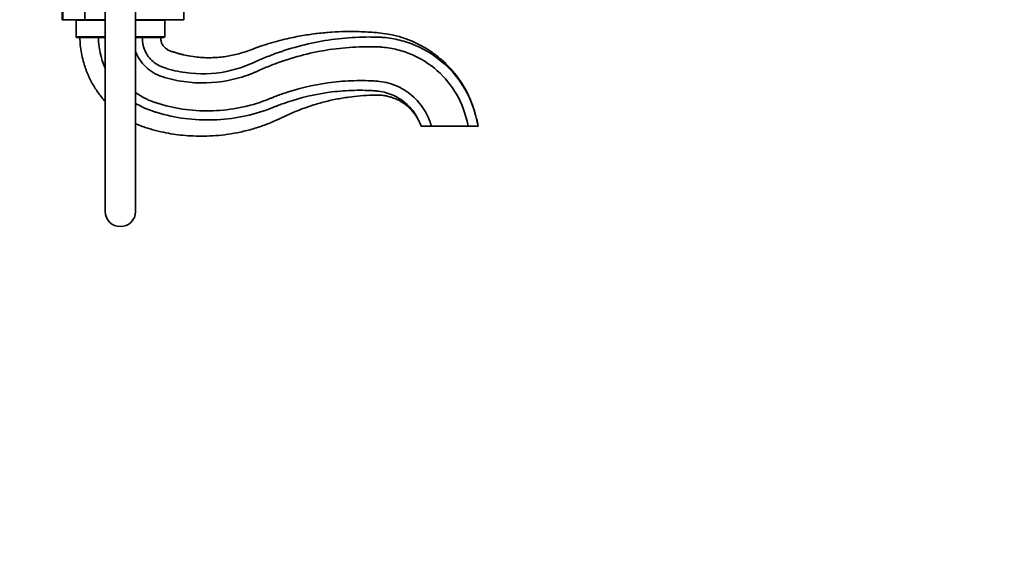
# Model space of a CAD drawing. Units: millimetres. Extents: x 0 to 1478, y 0 to 1758.
# Drawn here: x 1089 to 1478, y 920 to 1131 of the extents above; entities that cross this region are included whole.
import ezdxf
from ezdxf import colors
from ezdxf.entities.mleader import LeaderData, LeaderLine
from ezdxf.math import Vec2, Vec3

# ---------------------------------------------------------------- set-up
doc = ezdxf.new("R2010")
doc.units = ezdxf.units.MM
doc.layers.add('DV4_Défaut', color=7, linetype='Continuous')
doc.layers.add('Défaut', color=7, linetype='Continuous')

# ---------------------------------------------------------------- blocks, each defined once
blk = doc.blocks.new('_DOT')
at = {"color": 0}
blk.add_line((0, 0), (-1, 0), dxfattribs=at)
at = {"color": 0, "const_width": 0.333}
blk.add_lwpolyline([(-0.1665, 0, 1), (0.1665, 0, 1)], format="xyb", close=True, dxfattribs=at)
blk = doc.blocks.new('SE3')
at = {"layer": 'DV4_Défaut', "color": 7, "linetype": 'Continuous', "lineweight": 35}
for p, q in [((1115, 1179.14), (1115, 1131.14)), ((1154, 1131.14), (1154, 1179.14)), ((1123, 1154.44), (1123, 1055.44)), ((1135, 1055.44), (1135, 1154.44)), ((1106, 1131.14), (1106, 1140.14)), ((1106.45, 1131.14), (1106, 1131.14)), ((1115, 1131.14), (1106.45, 1131.14)), ((1115, 1131.14), (1123, 1131.14)), ((1135, 1131.14), (1154, 1131.14)), ((1111.5, 1130.84), (1111.5, 1124.44)), ((1146.5, 1124.44), (1146.5, 1130.84)), ((1122.97, 1124.14), (1111.8, 1124.14)), ((1146.2, 1124.14), (1135, 1124.14)), ((1247.75, 1089.14), (1251.75, 1089.14)), ((1251.75, 1089.14), (1266.25, 1089.14)), ((1266.25, 1089.14), (1270.25, 1089.14))]:
    blk.add_line(p, q, dxfattribs=at)
at = {"layer": 'DV4_Défaut', "color": 7, "linetype": 'Continuous', "lineweight": 18}
for p, q in [((1106.45, 1131.14), (1106.45, 1140.14)), ((1123, 1130.84), (1111.5, 1130.84)), ((1146.5, 1130.84), (1135, 1130.84)), ((1111.5, 1124.44), (1123, 1124.44)), ((1135, 1124.44), (1146.5, 1124.44))]:
    blk.add_line(p, q, dxfattribs=at)
at = {"layer": 'DV4_Défaut', "color": 7, "linetype": 'Continuous', "lineweight": 35}
for centre, radius, start, end in [((1111.8, 1130.84), 0.3, 90, 180), ((1146.2, 1130.84), 0.3, 0, 90), ((1111.8, 1124.44), 0.3, 180, 270), ((1146.2, 1124.44), 0.3, 270, 0), ((1129, 1055.44), 6, 180, 0)]:
    blk.add_arc(centre, radius, start, end, dxfattribs=at)
for points, knots in [([(1113, 1124.14), (1113.04, 1123.01), (1113.1, 1121.06), (1113.59, 1117.86), (1114.43, 1114.22), (1115.8, 1110.18), (1117.81, 1105.97), (1120.22, 1102.19), (1122.05, 1099.92), (1123, 1098.87)], [0, 0, 0, 0, 0.1114741, 0.2264061, 0.3428891, 0.5167292, 0.6854536, 0.8471148, 1, 1, 1, 1]), ([(1137.66, 1124.14), (1137.66, 1121.87), (1138.51, 1118.28), (1141.61, 1114.55), (1144.36, 1112.92), (1145.8, 1112.33), (1146.54, 1112.08), (1147.47, 1111.8), (1150.91, 1110.82), (1159.43, 1109.27), (1170.3, 1110.06), (1178.45, 1112.79), (1181.67, 1114.22), (1183.15, 1114.9), (1186.02, 1116.15), (1195.09, 1119.73), (1207.51, 1122.9), (1220, 1124.17), (1226.28, 1124.33), (1229.42, 1124.29), (1231.29, 1124.24), (1234.43, 1124.04), (1239.43, 1123.2), (1247.64, 1120.44), (1257.17, 1114.4), (1265.65, 1104.03), (1268.95, 1095.42), (1270.25, 1089.14)], [0, 0, 0, 0, 0.0625, 0.125, 0.15625, 0.164062, 0.171875, 0.179688, 0.1875, 0.25, 0.375, 0.4375, 0.445312, 0.453125, 0.46875, 0.5, 0.625, 0.6875, 0.71875, 0.734375, 0.742188, 0.75, 0.78125, 0.8125, 0.875, 0.9375, 1, 1, 1, 1]), ([(1270.25, 1089.14), (1270.04, 1090.13), (1269.71, 1091.66), (1269.09, 1094.02), (1268.46, 1096.1), (1267.77, 1098.11), (1266.96, 1100.13), (1266, 1102.18), (1264.57, 1104.85), (1262.49, 1108.09), (1259.58, 1111.71), (1256.24, 1115.04), (1252.57, 1117.98), (1248.64, 1120.5), (1244.49, 1122.59), (1240.12, 1124.2), (1235.86, 1125.29), (1231.9, 1125.88), (1228.35, 1126.17), (1224.91, 1126.39), (1221.39, 1126.49), (1217.22, 1126.48), (1212.35, 1126.28), (1206.74, 1125.75), (1200.87, 1124.9), (1195.6, 1123.84), (1191.01, 1122.7), (1187.16, 1121.59), (1183.37, 1120.36), (1180.03, 1119.06), (1177.08, 1118.06), (1174.49, 1117.36), (1171.95, 1116.83), (1169.38, 1116.43), (1166.78, 1116.19), (1164.1, 1116.1), (1161.34, 1116.18), (1158.33, 1116.46), (1155.85, 1116.87), (1153.91, 1117.29), (1152.66, 1117.59), (1151.36, 1117.95), (1150.08, 1118.34), (1149.01, 1118.68), (1148.22, 1118.99), (1147.66, 1119.28), (1146.88, 1119.77), (1146.15, 1120.44), (1145.56, 1121.28), (1145.26, 1121.88), (1145.09, 1122.52), (1145.01, 1123.27), (1145.01, 1123.78), (1145, 1124.14)], [0, 0, 0, 0, 0.018505, 0.034303, 0.048276, 0.06244, 0.077029, 0.092149, 0.108012, 0.138088, 0.169777, 0.201387, 0.232989, 0.264413, 0.295465, 0.326399, 0.358176, 0.383931, 0.407011, 0.429841, 0.453513, 0.478012, 0.513843, 0.551722, 0.591673, 0.633338, 0.660029, 0.686991, 0.714291, 0.740153, 0.759371, 0.77693, 0.794322, 0.811738, 0.829275, 0.847005, 0.865659, 0.884903, 0.908051, 0.916209, 0.92483, 0.933945, 0.94356, 0.951804, 0.956507, 0.960676, 0.964504, 0.975175, 0.980243, 0.985114, 0.98874, 0.993444, 1, 1, 1, 1]), ([(1134.96, 1118.83), (1135.18, 1118.17), (1136.38, 1115.3), (1139.23, 1111.84), (1142.71, 1109.76), (1144.48, 1109.02), (1145.39, 1108.7), (1146.41, 1108.38), (1150.04, 1107.34), (1159.16, 1105.64), (1170.93, 1106.44), (1179.7, 1109.32), (1183.12, 1110.81), (1184.6, 1111.49), (1187.37, 1112.69), (1196.17, 1116.13), (1208.11, 1119.15), (1220.17, 1120.35), (1226.24, 1120.49), (1229.27, 1120.45), (1231.05, 1120.39), (1233.94, 1120.21), (1238.44, 1119.44), (1245.93, 1116.92), (1254.53, 1111.46), (1262.22, 1102.06), (1265.18, 1094.32), (1266.25, 1089.14)], [0, 0, 0, 0, 0.0187321, 0.0841499, 0.1168588, 0.1250361, 0.1332133, 0.1413905, 0.1495678, 0.2149856, 0.3458214, 0.4112392, 0.4194165, 0.4275937, 0.4439482, 0.4766571, 0.6074928, 0.6729107, 0.7056196, 0.7219741, 0.7301513, 0.7383285, 0.7710375, 0.8037464, 0.8691643, 0.9345821, 1, 1, 1, 1]), ([(1251.75, 1089.14), (1251.51, 1090.33), (1249.79, 1094.92), (1245.04, 1100.89), (1239.8, 1104.37), (1234.95, 1106.15), (1232.22, 1106.69), (1230.24, 1106.87), (1228.77, 1106.96), (1226.1, 1107.09), (1220.78, 1107.13), (1210.11, 1106.45), (1199.76, 1104.24), (1191.76, 1101.46), (1189.27, 1100.49), (1187.77, 1099.86), (1183.66, 1098.26), (1172.91, 1095.15), (1158.33, 1094.64), (1147.44, 1096.99), (1143.27, 1098.29), (1141.97, 1098.72), (1140.58, 1099.24), (1138.18, 1100.31), (1136.32, 1101.42), (1134.98, 1102.41)], [0, 0, 0, 0, 0.071876, 0.143751, 0.215627, 0.251565, 0.287503, 0.296487, 0.305472, 0.323441, 0.359378, 0.431254, 0.575006, 0.610943, 0.628912, 0.637897, 0.646881, 0.718757, 0.862508, 0.934384, 0.943368, 0.952353, 0.961337, 0.970322, 1, 1, 1, 1]), ([(1134.99, 1090.07), (1135.49, 1089.85), (1136.74, 1089.31), (1138.67, 1088.62), (1141.51, 1087.75), (1144.88, 1086.88), (1148.86, 1086.11), (1152.75, 1085.57), (1156.74, 1085.23), (1161, 1085.12), (1165.52, 1085.26), (1170.27, 1085.7), (1175.2, 1086.49), (1180.27, 1087.66), (1185.22, 1089.22), (1189.75, 1090.99), (1193.61, 1092.92), (1197.19, 1094.51), (1200.68, 1095.91), (1204.64, 1097.31), (1209.08, 1098.62), (1214.07, 1099.77), (1218.98, 1100.59), (1223.8, 1101.13), (1227.59, 1101.32), (1230.43, 1101.38), (1232.26, 1101.31), (1233.94, 1101.06), (1235.62, 1100.64), (1237.28, 1100.07), (1238.88, 1099.34), (1240.42, 1098.45), (1241.99, 1097.3), (1243.69, 1095.74), (1245.12, 1094.03), (1246.21, 1092.35), (1246.92, 1091.02), (1247.4, 1090), (1247.65, 1089.42), (1247.72, 1089.23), (1247.75, 1089.17), (1247.75, 1089.15), (1247.75, 1089.14)], [0, 0, 0, 0, 0.013359, 0.033911, 0.050607, 0.086804, 0.120048, 0.151083, 0.184037, 0.219234, 0.256585, 0.29597, 0.337241, 0.380228, 0.424724, 0.465658, 0.500657, 0.531442, 0.562712, 0.594004, 0.635305, 0.677394, 0.720681, 0.758576, 0.797341, 0.814745, 0.828865, 0.84259, 0.856964, 0.871568, 0.88605, 0.900508, 0.915458, 0.93424, 0.957444, 0.970517, 0.983756, 0.994784, 0.998394, 0.999486, 0.999821, 1, 1, 1, 1]), ([(1247.75, 1089.14), (1247.74, 1089.23), (1246.35, 1092.94), (1242.4, 1097.96), (1238.08, 1100.86), (1233.96, 1102.39), (1231.73, 1102.85), (1230, 1103.03), (1228.62, 1103.12), (1226.06, 1103.24), (1220.95, 1103.31), (1210.7, 1102.7), (1200.84, 1100.64), (1193.11, 1098), (1190.72, 1097.08), (1189.21, 1096.46), (1184.91, 1094.79), (1173.55, 1091.52), (1158.05, 1091.02), (1146.57, 1093.51), (1142.21, 1094.88), (1140.81, 1095.35), (1139.26, 1095.93), (1137.31, 1096.8), (1135.89, 1097.57), (1135, 1098.12)], [0, 0, 0, 0, 0.072823, 0.145646, 0.218469, 0.254881, 0.291292, 0.300395, 0.309498, 0.327704, 0.364115, 0.436939, 0.582585, 0.618996, 0.637202, 0.646305, 0.655408, 0.728231, 0.873877, 0.9467, 0.955803, 0.964906, 0.974009, 0.983112, 1, 1, 1, 1])]:
    blk.add_open_spline(points, degree=3, knots=knots, dxfattribs=at)
blk.add_open_spline([(1122.97, 1112.03), (1121.26, 1115.96), (1120.35, 1120.25), (1120.35, 1124.14)], degree=3, dxfattribs=at)

msp = doc.modelspace()

# ---------------------------------------------------------------- block references
at = {"layer": 'Défaut'}
msp.add_blockref('SE3', (0, 0), dxfattribs=at)

# ---------------------------------------------------------------- leaders
at = {"layer": 'Défaut', "color": 7, "linetype": 'Continuous', "lineweight": 18}
ml = msp.add_multileader_mtext('Standard', dxfattribs=at)
ml.set_content('{\\pxsm0.9;\\fSolid Edge ISO|b1||i0||c0|p34;\\W1.;23/11/2018\\P}', color=256)
ml.set_leader_properties()
ml.set_arrow_properties(name='DOT')
ml.build(insert=Vec2(0, 0))
ml.multileader.update_dxf_attribs({"leader_type": 0, "dogleg_length": 0, "arrow_head_size": 12})
ctx = ml.context
ctx.base_point, ctx.char_height, ctx.arrow_head_size, ctx.landing_gap_size = Vec3(1390.41, 1750.71), 12, 12, 4.2
notes = []
notes.append((ctx, [(0, (0, 0, 0), (0, 0), (1, 0), 1, [])]))
ctx.mtext.insert = Vec3(1392.41, 1756.83)
for ctx, leaders in notes:
    for number, flags, end, landing, length, lines in leaders:
        leader = LeaderData()
        leader.index, (leader.has_last_leader_line, leader.has_dogleg_vector, leader.attachment_direction) = number, flags
        leader.last_leader_point, leader.dogleg_vector, leader.dogleg_length = Vec3(end), Vec3(landing), length
        for number, points, colour, breaks in lines:
            line = LeaderLine()
            line.index, line.vertices, line.color, line.breaks = number, Vec3.list(points), colors.encode_raw_color(colour), breaks
            leader.lines.append(line)
        ctx.leaders.append(leader)

doc.saveas('drawing.dxf')
